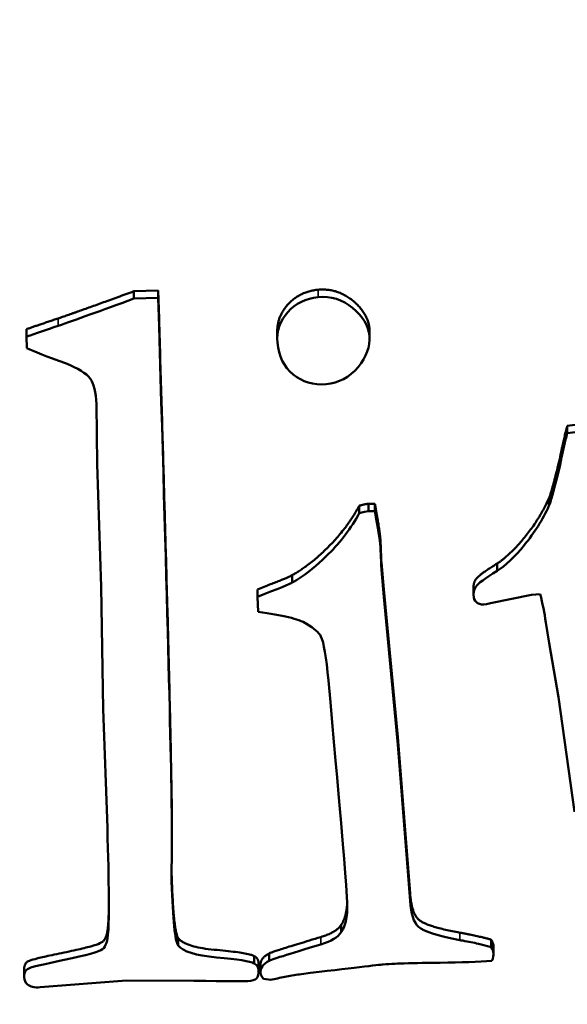
# Model space of a CAD drawing. Units: millimetres. Extents: x 1165 to 5570, y 1481 to 3092.
# Drawn here: x 3340 to 3342, y 1758 to 1762 of the extents above; entities that cross this region are included whole.
import ezdxf

# ---------------------------------------------------------------- set-up
doc = ezdxf.new("R2010")
doc.units = ezdxf.units.MM
doc.layers.add('Visibile (ISO)', color=7, linetype='Continuous', lineweight=50)
doc.layers.add('Visibile sottile (ISO)', color=7, linetype='Continuous', lineweight=35)

msp = doc.modelspace()

# ---------------------------------------------------------------- linework, layer by layer
at = {"layer": 'Visibile (ISO)'}
for p, q in [((3340.4546, 1761.0217), (3340.5637, 1761.0249)), ((3340.5637, 1761.0249), (3340.5675, 1760.898)), ((3340.5637, 1761.0249), (3340.5637, 1760.9918)), ((3340.4546, 1761.0217), (3340.4546, 1760.9886)), ((3340.5637, 1760.9918), (3340.4546, 1760.9886)), ((3340.5675, 1760.8649), (3340.5637, 1760.9918)), ((3339.9738, 1760.8517), (3339.9738, 1760.8186)), ((3339.9738, 1760.8186), (3339.9754, 1760.7668)), ((3341.0967, 1760.8426), (3341.0967, 1760.8095)), ((3341.5101, 1760.8404), (3341.5101, 1760.8073)), ((3340.2869, 1760.5168), (3340.2898, 1760.2473)), ((3342.3951, 1760.4197), (3342.4673, 1760.4286)), ((3342.3951, 1760.4197), (3342.3951, 1760.3865)), ((3342.4673, 1760.3954), (3342.3951, 1760.3865)), ((3342.3626, 1760.278), (3342.3626, 1760.2449)), ((3340.2898, 1760.2473), (3340.3089, 1759.6981)), ((3341.4639, 1760.0616), (3341.4639, 1760.0284)), ((3341.5049, 1760.0704), (3341.5335, 1760.0704)), ((3341.5049, 1760.0704), (3341.5049, 1760.0373)), ((3341.5335, 1760.0704), (3341.5335, 1760.0373)), ((3342.3131, 1760.0943), (3342.3131, 1760.0611)), ((3341.5335, 1760.0373), (3341.5049, 1760.0373)), ((3341.5626, 1759.8076), (3341.5735, 1759.6863)), ((3341.5626, 1759.8076), (3341.5626, 1759.7745)), ((3342.081, 1759.8027), (3342.081, 1759.7695)), ((3341.1635, 1759.7508), (3341.1635, 1759.7177)), ((3341.5735, 1759.6532), (3341.5626, 1759.7745)), ((3340.3089, 1759.6981), (3340.3175, 1759.1513)), ((3341.0075, 1759.6873), (3341.0075, 1759.6542)), ((3341.5735, 1759.6863), (3341.636, 1759.0258)), ((3341.9753, 1759.697), (3341.9753, 1759.6639)), ((3342.0514, 1759.6257), (3342.2348, 1759.6628)), ((3342.2348, 1759.6628), (3342.2737, 1759.6664)), ((3341.0075, 1759.6542), (3341.011, 1759.5869)), ((3341.636, 1758.9926), (3341.5735, 1759.6532)), ((3342.0339, 1759.6203), (3342.0514, 1759.6257)), ((3342.2993, 1759.5393), (3342.3141, 1759.4471)), ((3342.3141, 1759.4471), (3342.3556, 1759.2044)), ((3342.3556, 1759.2044), (3342.4273, 1758.691)), ((3340.3175, 1759.1513), (3340.3361, 1758.6203)), ((3341.636, 1759.0258), (3341.6915, 1758.3256)), ((3341.6915, 1758.2924), (3341.636, 1758.9926)), ((3340.6249, 1758.6413), (3340.6249, 1758.6082)), ((3341.6915, 1758.3256), (3341.6915, 1758.2924)), ((3340.3397, 1758.1868), (3340.3397, 1758.1537)), ((3341.3834, 1758.1859), (3341.3834, 1758.1528)), ((3340.6533, 1758.1262), (3340.6533, 1758.0931)), ((3342.0545, 1758.1189), (3342.0545, 1758.0858)), ((3342.065, 1758.0879), (3342.065, 1758.0548)), ((3340.9936, 1758.0456), (3340.9936, 1758.0125)), ((3341.0612, 1758.0579), (3341.0612, 1758.0248)), ((3339.9637, 1757.9862), (3339.9637, 1757.9531)), ((3341.0127, 1758.0115), (3341.0127, 1757.9783)), ((3341.0217, 1758.0068), (3341.0217, 1757.9737)), ((3340.0353, 1757.9061), (3340.4216, 1757.9358)), ((3340.4216, 1757.9358), (3340.723, 1757.9344))]:
    msp.add_line(p, q, dxfattribs=at)
for centre, major_axis, start_param, end_param in [((3339.9438, 1775.9128), (-20, 0), 0.393151, 2.698002), ((3340.691, 1759.2826), (1.6288, 0), 0.158581, 0.238399)]:
    msp.add_ellipse(centre, major_axis=major_axis, ratio=0.997804, start_param=start_param, end_param=end_param, dxfattribs=at)
for points, degree, knots in [([(3360.9438, 1775.7969), (3360.9438, 1775.561), (3360.9397, 1775.3248), (3360.9316, 1775.0882), (3360.9236, 1774.8559), (3360.9117, 1774.6233), (3360.8959, 1774.3904), (3360.89, 1774.303), (3360.8835, 1774.2156), (3360.8764, 1774.1282), (3360.8744, 1774.1024), (3360.8722, 1774.0766), (3360.8701, 1774.0507), (3360.8695, 1774.0439), (3360.8689, 1774.037), (3360.8683, 1774.0301), (3360.8634, 1773.9727), (3360.8583, 1773.9158), (3360.8529, 1773.8579), (3360.8514, 1773.8415), (3360.8499, 1773.825), (3360.8483, 1773.8085), (3360.8478, 1773.8037), (3360.8474, 1773.7989), (3360.8469, 1773.7941), (3360.8218, 1773.5343), (3360.792, 1773.2752), (3360.7574, 1773.017), (3360.7239, 1772.7677), (3360.6861, 1772.5191), (3360.6438, 1772.2713), (3360.6282, 1772.1797), (3360.612, 1772.0888), (3360.5952, 1771.9977), (3360.5811, 1771.9212), (3360.5666, 1771.8446), (3360.5514, 1771.7672), (3360.5134, 1771.5735), (3360.4727, 1771.3805), (3360.4292, 1771.1879), (3360.3785, 1770.9638), (3360.3241, 1770.7403), (3360.2658, 1770.5174), (3360.2075, 1770.294), (3360.1453, 1770.0712), (3360.0792, 1769.8487), (3360.0693, 1769.8157), (3360.0594, 1769.7826), (3360.0494, 1769.7496), (3359.9711, 1769.4905), (3359.8877, 1769.2331), (3359.7995, 1768.9774), (3359.7739, 1768.9033), (3359.7479, 1768.8294), (3359.7216, 1768.7557), (3359.6589, 1768.5805), (3359.5938, 1768.4059), (3359.5265, 1768.2322), (3359.4675, 1768.0801), (3359.4067, 1767.9288), (3359.3444, 1767.7786), (3359.2412, 1767.5299), (3359.1334, 1767.2835), (3359.0209, 1767.0394), (3358.9663, 1766.921), (3358.9106, 1766.8032), (3358.8539, 1766.686), (3358.7366, 1766.4437), (3358.6146, 1766.2038), (3358.488, 1765.9662), (3358.4755, 1765.9427), (3358.4629, 1765.9193), (3358.4503, 1765.8958), (3358.3274, 1765.6673), (3358.2002, 1765.441), (3358.0687, 1765.2168), (3357.9475, 1765.0102), (3357.8226, 1764.8054), (3357.694, 1764.6025), (3357.6413, 1764.5193), (3357.588, 1764.4363), (3357.534, 1764.3537), (3357.5046, 1764.3087), (3357.475, 1764.2638), (3357.4452, 1764.2189), (3357.4432, 1764.216), (3357.4413, 1764.213), (3357.4393, 1764.21), (3357.4194, 1764.1802), (3357.399, 1764.1496), (3357.3794, 1764.1205), (3357.3763, 1764.1159), (3357.3732, 1764.1114), (3357.3702, 1764.1069), (3357.2606, 1763.9443), (3357.1485, 1763.7828), (3357.0335, 1763.6223), (3356.9504, 1763.5063), (3356.8659, 1763.3909), (3356.78, 1763.276), (3356.6776, 1763.1392), (3356.5732, 1763.0031), (3356.4668, 1762.8677), (3356.4198, 1762.808), (3356.3724, 1762.7484), (3356.3247, 1762.689), (3356.2945, 1762.6514), (3356.2641, 1762.6139), (3356.2336, 1762.5764), (3356.2306, 1762.5727), (3356.2275, 1762.5689), (3356.2245, 1762.5652), (3356.2219, 1762.562), (3356.2194, 1762.5589), (3356.2168, 1762.5557), (3356.193, 1762.5267), (3356.1688, 1762.4971), (3356.1455, 1762.4689), (3356.0098, 1762.3044), (3355.8733, 1762.144), (3355.7342, 1761.9853), (3355.5956, 1761.8272), (3355.455, 1761.6717), (3355.3125, 1761.5189), (3355.1696, 1761.3656), (3355.0249, 1761.215), (3354.8784, 1761.0673), (3354.8504, 1761.039), (3354.8223, 1761.0108), (3354.7941, 1760.9828), (3354.6267, 1760.8158), (3354.4557, 1760.6512), (3354.2812, 1760.4889), (3354.2119, 1760.4245), (3354.1421, 1760.3605), (3354.0718, 1760.2969), (3353.9479, 1760.1849), (3353.8223, 1760.074), (3353.695, 1759.9643), (3353.6314, 1759.9095), (3353.5673, 1759.8549), (3353.5028, 1759.8006), (3353.4604, 1759.765), (3353.4185, 1759.7299), (3353.3757, 1759.6945), (3353.3534, 1759.6761), (3353.3309, 1759.6575), (3353.308, 1759.6387), (3353.2331, 1759.5771), (3353.1579, 1759.5162), (3353.0824, 1759.4558), (3352.9454, 1759.3463), (3352.8075, 1759.2387), (3352.6686, 1759.133), (3352.6527, 1759.121), (3352.6368, 1759.1089), (3352.6208, 1759.0969), (3352.5791, 1759.0653), (3352.5373, 1759.034), (3352.4954, 1759.0028), (3352.3582, 1758.9007), (3352.22, 1758.8006), (3352.0809, 1758.7023), (3352.0113, 1758.6532), (3351.9415, 1758.6046), (3351.8715, 1758.5564), (3351.8365, 1758.5323), (3351.8015, 1758.5084), (3351.7664, 1758.4845), (3351.7366, 1758.4643), (3351.7076, 1758.4448), (3351.6774, 1758.4245), (3351.6719, 1758.4208), (3351.6664, 1758.4171), (3351.6609, 1758.4134), (3351.4964, 1758.3032), (3351.3307, 1758.1955), (3351.1637, 1758.0903), (3350.9373, 1757.9476), (3350.7085, 1757.8094), (3350.4774, 1757.6758), (3350.276, 1757.5592), (3350.0727, 1757.4461), (3349.8677, 1757.3364), (3349.6299, 1757.2092), (3349.3897, 1757.0866), (3349.1471, 1756.9686), (3349.1229, 1756.9569), (3349.0988, 1756.9452), (3349.0746, 1756.9336), (3349.0283, 1756.9113), (3348.9818, 1756.8891), (3348.9353, 1756.8672), (3348.7778, 1756.7928), (3348.6194, 1756.7204), (3348.46, 1756.6499), (3348.3619, 1756.6066), (3348.2637, 1756.5641), (3348.1649, 1756.5222), (3348.1032, 1756.496), (3348.0412, 1756.4701), (3347.9788, 1756.4443), (3347.7213, 1756.338), (3347.4625, 1756.2372), (3347.2024, 1756.1416), (3347.0877, 1756.0994), (3346.9728, 1756.0583), (3346.8576, 1756.0182), (3346.5942, 1755.9265), (3346.3296, 1755.8402), (3346.0637, 1755.7592), (3346.0438, 1755.7532), (3346.024, 1755.7472), (3346.0041, 1755.7412), (3345.6709, 1755.6408), (3345.3357, 1755.5489), (3344.9984, 1755.4654), (3344.8535, 1755.4296), (3344.7082, 1755.3953), (3344.5626, 1755.3626), (3344.5387, 1755.3573), (3344.5148, 1755.3519), (3344.4909, 1755.3467), (3344.4061, 1755.3279), (3344.3211, 1755.3097), (3344.236, 1755.2921), (3344.1782, 1755.2801), (3344.1196, 1755.2681), (3344.0616, 1755.2566), (3344.0343, 1755.2512), (3344.0072, 1755.2459), (3343.9803, 1755.2406), (3343.7675, 1755.1992), (3343.5545, 1755.1611), (3343.3413, 1755.1264), (3343.1335, 1755.0925), (3342.9255, 1755.0617), (3342.7174, 1755.034), (3342.5565, 1755.0126), (3342.3955, 1754.993), (3342.2345, 1754.9753), (3342.1452, 1754.9654), (3342.0559, 1754.9562), (3341.9665, 1754.9475), (3341.7554, 1754.927), (3341.5441, 1754.9096), (3341.3327, 1754.8956), (3341.2074, 1754.8872), (3341.082, 1754.88), (3340.9566, 1754.874), (3340.7878, 1754.8658), (3340.6193, 1754.8598), (3340.4505, 1754.8557), (3340.2825, 1754.8517), (3340.1141, 1754.8497), (3339.9446, 1754.8498), (3339.5464, 1754.8498), (3339.1493, 1754.8611), (3338.7534, 1754.8836), (3338.474, 1754.8994), (3338.1951, 1754.9208), (3337.9169, 1754.9477), (3337.5805, 1754.9803), (3337.245, 1755.021), (3336.9103, 1755.0698), (3336.743, 1755.0942), (3336.5758, 1755.1206), (3336.4089, 1755.1491), (3336.3254, 1755.1633), (3336.242, 1755.1781), (3336.1587, 1755.1933), (3336.1062, 1755.2029), (3336.0547, 1755.2125), (3336.0024, 1755.2225), (3335.9716, 1755.2284), (3335.9404, 1755.2344), (3335.9087, 1755.2406), (3335.7146, 1755.2785), (3335.5212, 1755.3192), (3335.3283, 1755.3625), (3335.1343, 1755.4061), (3334.9407, 1755.4525), (3334.7483, 1755.5014), (3334.5553, 1755.5505), (3334.3634, 1755.6023), (3334.172, 1755.6569), (3334.0757, 1755.6844), (3333.9795, 1755.7126), (3333.8833, 1755.7416), (3333.657, 1755.8097), (3333.4316, 1755.8818), (3333.2071, 1755.9577), (3333.1481, 1755.9776), (3333.0892, 1755.9978), (3333.0303, 1756.0183), (3332.9834, 1756.0345), (3332.9366, 1756.051), (3332.8899, 1756.0676), (3332.7154, 1756.1295), (3332.5412, 1756.1939), (3332.3678, 1756.2606), (3332.214, 1756.3197), (3332.0609, 1756.3806), (3331.9089, 1756.4431), (3331.6511, 1756.5492), (3331.3958, 1756.6602), (3331.143, 1756.7764), (3331.0328, 1756.8271), (3330.9231, 1756.8787), (3330.8138, 1756.9313), (3330.5621, 1757.0526), (3330.313, 1757.1791), (3330.0663, 1757.3107), (3330.0487, 1757.3201), (3330.0312, 1757.3295), (3330.0136, 1757.3389), (3329.8819, 1757.4097), (3329.7517, 1757.4814), (3329.6226, 1757.5544), (3329.492, 1757.6282), (3329.3625, 1757.7033), (3329.2337, 1757.7798), (3329.192, 1757.8045), (3329.1505, 1757.8294), (3329.1089, 1757.8544), (3328.9072, 1757.9761), (3328.7069, 1758.1014), (3328.5082, 1758.2304), (3328.4891, 1758.2427), (3328.4701, 1758.2551), (3328.4511, 1758.2676), (3328.4457, 1758.2711), (3328.4403, 1758.2746), (3328.4349, 1758.2781), (3328.3992, 1758.3015), (3328.3632, 1758.3253), (3328.3275, 1758.349), (3328.294, 1758.3712), (3328.2607, 1758.3934), (3328.2281, 1758.4152), (3328.2241, 1758.418), (3328.22, 1758.4207), (3328.216, 1758.4234), (3328.0109, 1758.5613), (3327.8085, 1758.7024), (3327.6088, 1758.8468), (3327.4728, 1758.9451), (3327.3381, 1759.0449), (3327.2046, 1759.1462), (3327.1379, 1759.1969), (3327.0714, 1759.2479), (3327.0053, 1759.2993), (3326.9908, 1759.3105), (3326.9764, 1759.3218), (3326.9619, 1759.3331), (3326.9103, 1759.3734), (3326.8587, 1759.4142), (3326.8073, 1759.4551), (3326.7313, 1759.5156), (3326.6559, 1759.5765), (3326.5819, 1759.6371), (3326.3836, 1759.7994), (3326.189, 1759.9647), (3325.9981, 1760.1331), (3325.8066, 1760.3019), (3325.619, 1760.4737), (3325.4351, 1760.6485), (3325.3197, 1760.7582), (3325.2058, 1760.8691), (3325.0934, 1760.9811), (3324.908, 1761.1659), (3324.7257, 1761.3548), (3324.5467, 1761.5477), (3324.4988, 1761.5993), (3324.4511, 1761.6512), (3324.4037, 1761.7034), (3324.2913, 1761.8271), (3324.1802, 1761.9523), (3324.0704, 1762.0792), (3324.0069, 1762.1527), (3323.9441, 1762.2262), (3323.8815, 1762.3007), (3323.836, 1762.3548), (3323.7905, 1762.4094), (3323.745, 1762.4648), (3323.6836, 1762.5392), (3323.6228, 1762.6141), (3323.5624, 1762.6895), (3323.4099, 1762.8799), (3323.2604, 1763.0732), (3323.1141, 1763.2691), (3323.012, 1763.4059), (3322.9115, 1763.544), (3322.8125, 1763.6834), (3322.7629, 1763.7531), (3322.7138, 1763.8232), (3322.6651, 1763.8936), (3322.6407, 1763.9288), (3322.6164, 1763.9641), (3322.5922, 1763.9995), (3322.5716, 1764.0297), (3322.5515, 1764.0592), (3322.5307, 1764.09), (3322.5271, 1764.0952), (3322.5236, 1764.1005), (3322.52, 1764.1058), (3322.381, 1764.3117), (3322.2461, 1764.5192), (3322.1153, 1764.7283), (3321.9818, 1764.9416), (3321.8525, 1765.1566), (3321.7274, 1765.3732), (3321.6259, 1765.5489), (3321.5273, 1765.7257), (3321.4314, 1765.9035), (3321.3085, 1766.1314), (3321.1901, 1766.3611), (3321.0764, 1766.5926), (3321.0611, 1766.6238), (3321.0458, 1766.655), (3321.0306, 1766.6863), (3321.0072, 1766.7346), (3320.984, 1766.783), (3320.961, 1766.8315), (3320.8955, 1766.9693), (3320.8318, 1767.1075), (3320.7696, 1767.2464), (3320.7071, 1767.386), (3320.6462, 1767.5264), (3320.5866, 1767.668), (3320.571, 1767.7049), (3320.5556, 1767.7419), (3320.5403, 1767.779), (3320.4342, 1768.0352), (3320.3333, 1768.2938), (3320.2373, 1768.5547), (3320.2131, 1768.6207), (3320.1892, 1768.6868), (3320.1656, 1768.7531), (3320.0945, 1768.9527), (3320.0263, 1769.1537), (3319.9611, 1769.3561), (3319.9489, 1769.394), (3319.9368, 1769.432), (3319.9247, 1769.4701), (3319.922, 1769.4788), (3319.9193, 1769.4875), (3319.9165, 1769.4961), (3319.9138, 1769.5048), (3319.9111, 1769.5134), (3319.9084, 1769.522), (3319.8888, 1769.5845), (3319.8694, 1769.6476), (3319.8506, 1769.7098), (3319.8472, 1769.7209), (3319.8439, 1769.7319), (3319.8406, 1769.7429), (3319.8387, 1769.7491), (3319.8369, 1769.7553), (3319.835, 1769.7614), (3319.756, 1770.0247), (3319.6822, 1770.2893), (3319.6136, 1770.5554), (3319.5594, 1770.7653), (3319.5085, 1770.976), (3319.4608, 1771.1877), (3319.4391, 1771.2843), (3319.418, 1771.381), (3319.3976, 1771.478), (3319.3953, 1771.4886), (3319.3931, 1771.4993), (3319.3909, 1771.5099), (3319.3893, 1771.5177), (3319.3876, 1771.5255), (3319.386, 1771.5333), (3319.3767, 1771.5783), (3319.3674, 1771.6236), (3319.3583, 1771.6686), (3319.354, 1771.6904), (3319.3496, 1771.7122), (3319.3454, 1771.7338), (3319.3439, 1771.7414), (3319.3424, 1771.7489), (3319.3409, 1771.7563), (3319.3395, 1771.7637), (3319.338, 1771.7711), (3319.3366, 1771.7785), (3319.2867, 1772.0334), (3319.2416, 1772.2891), (3319.2012, 1772.5456), (3319.1609, 1772.8009), (3319.1253, 1773.0569), (3319.0944, 1773.3138), (3319.088, 1773.3662), (3319.0819, 1773.4188), (3319.076, 1773.4713), (3319.0745, 1773.4849), (3319.0729, 1773.4985), (3319.0714, 1773.5121), (3319.0704, 1773.5209), (3319.0695, 1773.5297), (3319.0685, 1773.5385), (3319.0676, 1773.5464), (3319.0668, 1773.5543), (3319.0659, 1773.5621), (3319.0608, 1773.6097), (3319.0557, 1773.6575), (3319.0509, 1773.705), (3319.0486, 1773.7272), (3319.0464, 1773.7494), (3319.0443, 1773.7714), (3319.0436, 1773.7785), (3319.0429, 1773.7855), (3319.0422, 1773.7924), (3319.0417, 1773.7973), (3319.0412, 1773.8022), (3319.0408, 1773.8071), (3319.0169, 1774.0532), (3318.9975, 1774.2987), (3318.9825, 1774.5437), (3318.9677, 1774.7843), (3318.9572, 1775.0245), (3318.9508, 1775.2641), (3318.9462, 1775.442), (3318.9438, 1775.6196), (3318.9438, 1775.7969)], 3, [0, 0, 0, 0, 0.011097, 0.011097, 0.011097, 0.021994, 0.021994, 0.021994, 0.026081, 0.026081, 0.026081, 0.027287, 0.027287, 0.027287, 0.027608, 0.027608, 0.027608, 0.030299, 0.030299, 0.030299, 0.031061, 0.031061, 0.031061, 0.031281, 0.031281, 0.031281, 0.043189, 0.043189, 0.043189, 0.054687, 0.054687, 0.054687, 0.058936, 0.058936, 0.058936, 0.0625, 0.0625, 0.0625, 0.071421, 0.071421, 0.071421, 0.081804, 0.081804, 0.081804, 0.092205, 0.092205, 0.092205, 0.09375, 0.09375, 0.09375, 0.105867, 0.105867, 0.105867, 0.109375, 0.109375, 0.109375, 0.117704, 0.117704, 0.117704, 0.125, 0.125, 0.125, 0.137084, 0.137084, 0.137084, 0.142944, 0.142944, 0.142944, 0.155054, 0.155054, 0.155054, 0.15625, 0.15625, 0.15625, 0.16792, 0.16792, 0.16792, 0.178676, 0.178676, 0.178676, 0.183088, 0.183088, 0.183088, 0.185493, 0.185493, 0.185493, 0.185652, 0.185652, 0.185652, 0.187249, 0.187249, 0.187249, 0.1875, 0.1875, 0.1875, 0.196571, 0.196571, 0.196571, 0.203125, 0.203125, 0.203125, 0.210937, 0.210937, 0.210937, 0.214386, 0.214386, 0.214386, 0.216568, 0.216568, 0.216568, 0.216785, 0.216785, 0.216785, 0.216969, 0.216969, 0.216969, 0.218655, 0.218655, 0.218655, 0.228491, 0.228491, 0.228491, 0.238293, 0.238293, 0.238293, 0.24812, 0.24812, 0.24812, 0.25, 0.25, 0.25, 0.261186, 0.261186, 0.261186, 0.265625, 0.265625, 0.265625, 0.273437, 0.273437, 0.273437, 0.277344, 0.277344, 0.277344, 0.279911, 0.279911, 0.279911, 0.28125, 0.28125, 0.28125, 0.28563, 0.28563, 0.28563, 0.293581, 0.293581, 0.293581, 0.294491, 0.294491, 0.294491, 0.296875, 0.296875, 0.296875, 0.304687, 0.304687, 0.304687, 0.308594, 0.308594, 0.308594, 0.310547, 0.310547, 0.310547, 0.312201, 0.312201, 0.312201, 0.3125, 0.3125, 0.3125, 0.321332, 0.321332, 0.321332, 0.333308, 0.333308, 0.333308, 0.34375, 0.34375, 0.34375, 0.355861, 0.355861, 0.355861, 0.357065, 0.357065, 0.357065, 0.359375, 0.359375, 0.359375, 0.367187, 0.367187, 0.367187, 0.371998, 0.371998, 0.371998, 0.375, 0.375, 0.375, 0.387378, 0.387378, 0.387378, 0.392836, 0.392836, 0.392836, 0.405318, 0.405318, 0.405318, 0.40625, 0.40625, 0.40625, 0.421875, 0.421875, 0.421875, 0.428587, 0.428587, 0.428587, 0.429687, 0.429687, 0.429687, 0.433594, 0.433594, 0.433594, 0.436248, 0.436248, 0.436248, 0.4375, 0.4375, 0.4375, 0.447429, 0.447429, 0.447429, 0.45711, 0.45711, 0.45711, 0.464598, 0.464598, 0.464598, 0.46875, 0.46875, 0.46875, 0.47856, 0.47856, 0.47856, 0.484375, 0.484375, 0.484375, 0.492204, 0.492204, 0.492204, 0.5, 0.5, 0.5, 0.518322, 0.518322, 0.518322, 0.53125, 0.53125, 0.53125, 0.546875, 0.546875, 0.546875, 0.554687, 0.554687, 0.554687, 0.558594, 0.558594, 0.558594, 0.56105, 0.56105, 0.56105, 0.5625, 0.5625, 0.5625, 0.571372, 0.571372, 0.571372, 0.580295, 0.580295, 0.580295, 0.589244, 0.589244, 0.589244, 0.59375, 0.59375, 0.59375, 0.604364, 0.604364, 0.604364, 0.607154, 0.607154, 0.607154, 0.609375, 0.609375, 0.609375, 0.617658, 0.617658, 0.617658, 0.625, 0.625, 0.625, 0.637444, 0.637444, 0.637444, 0.642868, 0.642868, 0.642868, 0.655361, 0.655361, 0.655361, 0.65625, 0.65625, 0.65625, 0.662932, 0.662932, 0.662932, 0.669691, 0.669691, 0.669691, 0.671875, 0.671875, 0.671875, 0.682486, 0.682486, 0.682486, 0.683503, 0.683503, 0.683503, 0.68379, 0.68379, 0.68379, 0.685698, 0.685698, 0.685698, 0.687487, 0.687487, 0.687487, 0.68771, 0.68771, 0.68771, 0.69898, 0.69898, 0.69898, 0.70665, 0.70665, 0.70665, 0.710485, 0.710485, 0.710485, 0.711323, 0.711323, 0.711323, 0.714319, 0.714319, 0.714319, 0.71875, 0.71875, 0.71875, 0.730623, 0.730623, 0.730623, 0.74253, 0.74253, 0.74253, 0.75, 0.75, 0.75, 0.762326, 0.762326, 0.762326, 0.765625, 0.765625, 0.765625, 0.773437, 0.773437, 0.773437, 0.777959, 0.777959, 0.777959, 0.78125, 0.78125, 0.78125, 0.785679, 0.785679, 0.785679, 0.796875, 0.796875, 0.796875, 0.804687, 0.804687, 0.804687, 0.808594, 0.808594, 0.808594, 0.810547, 0.810547, 0.810547, 0.812216, 0.812216, 0.812216, 0.8125, 0.8125, 0.8125, 0.823473, 0.823473, 0.823473, 0.83467, 0.83467, 0.83467, 0.84375, 0.84375, 0.84375, 0.855384, 0.855384, 0.855384, 0.856953, 0.856953, 0.856953, 0.859375, 0.859375, 0.859375, 0.866266, 0.866266, 0.866266, 0.873195, 0.873195, 0.873195, 0.875, 0.875, 0.875, 0.887473, 0.887473, 0.887473, 0.890625, 0.890625, 0.890625, 0.900122, 0.900122, 0.900122, 0.901903, 0.901903, 0.901903, 0.902309, 0.902309, 0.902309, 0.902712, 0.902712, 0.902712, 0.905627, 0.905627, 0.905627, 0.906144, 0.906144, 0.906144, 0.906436, 0.906436, 0.906436, 0.918835, 0.918835, 0.918835, 0.928614, 0.928614, 0.928614, 0.933075, 0.933075, 0.933075, 0.933565, 0.933565, 0.933565, 0.933923, 0.933923, 0.933923, 0.935987, 0.935987, 0.935987, 0.936988, 0.936988, 0.936988, 0.937335, 0.937335, 0.937335, 0.937679, 0.937679, 0.937679, 0.949549, 0.949549, 0.949549, 0.961367, 0.961367, 0.961367, 0.963781, 0.963781, 0.963781, 0.964406, 0.964406, 0.964406, 0.964811, 0.964811, 0.964811, 0.965173, 0.965173, 0.965173, 0.967349, 0.967349, 0.967349, 0.96837, 0.96837, 0.96837, 0.968695, 0.968695, 0.968695, 0.968922, 0.968922, 0.968922, 0.980384, 0.980384, 0.980384, 0.991642, 0.991642, 0.991642, 1, 1, 1, 1]), ([(3341.0967, 1760.8426), (3341.0967, 1760.9092), (3341.1971, 1761.0212), (3341.2799, 1761.0286)], 2, [0.11627, 0.11627, 0.11627, 1, 2, 2, 2]), ([(3341.2799, 1760.9955), (3341.2247, 1760.9905), (3341.1793, 1760.9682), (3341.1083, 1760.8889), (3341.0928, 1760.8433), (3341.0975, 1760.7917)], 3, [-0.02528468, -0.02528468, -0.02528468, -0.02528468, -0.01264234, -0.01264234, 0, 0, 0, 0]), ([(3341.5095, 1760.821), (3341.5053, 1760.8675), (3341.4802, 1760.9095), (3341.3882, 1760.9844), (3341.3368, 1761.0006), (3341.2799, 1760.9955)], 3, [-0.02603281, -0.02603281, -0.02603281, -0.02603281, -0.01301641, -0.01301641, 0, 0, 0, 0]), ([(3341.3152, 1760.6057), (3341.3721, 1760.6109), (3341.4197, 1760.6364), (3341.4966, 1760.7284), (3341.5137, 1760.7746), (3341.5095, 1760.821)], 3, [-0.02466017, -0.02466017, -0.02466017, -0.02466017, -0.01233008, -0.01233008, 0, 0, 0, 0]), ([(3341.0975, 1760.7917), (3341.103, 1760.7315), (3341.1264, 1760.6841), (3341.2091, 1760.6153), (3341.2582, 1760.6006), (3341.3152, 1760.6057)], 3, [-0.02699043, -0.02699043, -0.02699043, -0.02699043, -0.01349521, -0.01349521, 0, 0, 0, 0]), ([(3340.1489, 1760.6994), (3340.205, 1760.6769), (3340.2416, 1760.6542), (3340.2759, 1760.6086), (3340.2853, 1760.5704), (3340.2869, 1760.5168)], 3, [-0.04895049, -0.04895049, -0.04895049, -0.04895049, -0.02447524, -0.02447524, 0, 0, 0, 0]), ([(3342.3951, 1760.3865), (3342.3902, 1760.3695), (3342.385, 1760.3476), (3342.3811, 1760.3306), (3342.3772, 1760.3136), (3342.3732, 1760.2954), (3342.3694, 1760.2774), (3342.367, 1760.2664), (3342.3647, 1760.2554), (3342.3626, 1760.2449)], 3, [-0.01367312, -0.01367312, -0.01367312, -0.01367312, -0.00844873, -0.00844873, -0.00844873, -0.00322514, -0.00322514, -0.00322514, 0, 0, 0, 0]), ([(3342.3131, 1760.0611), (3342.2845, 1759.9988), (3342.2478, 1759.9405), (3342.1582, 1759.8317), (3342.1176, 1759.7929), (3342.081, 1759.7695)], 3, [-0.0318266, -0.0318266, -0.0318266, -0.0318266, -0.0159133, -0.0159133, 0, 0, 0, 0]), ([(3341.4639, 1760.0284), (3341.4271, 1759.9609), (3341.3808, 1759.9002), (3341.3266, 1759.8456), (3341.2922, 1759.8109), (3341.2493, 1759.7723), (3341.2009, 1759.7403), (3341.1887, 1759.7323), (3341.1763, 1759.7247), (3341.1635, 1759.7177)], 3, [-0.04931049, -0.04931049, -0.04931049, -0.04931049, -0.02184119, -0.02184119, -0.02184119, -0.00437828, -0.00437828, -0.00437828, 0, 0, 0, 0]), ([(3341.9753, 1759.697), (3341.9753, 1759.7168), (3341.9995, 1759.7529), (3342.081, 1759.8027)], 2, [0.246246, 0.246246, 0.246246, 1, 2, 2, 2]), ([(3342.081, 1759.7695), (3342.0267, 1759.7364), (3341.9949, 1759.7129), (3341.9765, 1759.6855), (3341.9734, 1759.6693), (3341.9764, 1759.6505)], 3, [-0.04055792, -0.04055792, -0.04055792, -0.04055792, -0.02027896, -0.02027896, 0, 0, 0, 0]), ([(3341.9764, 1759.6505), (3341.978, 1759.6403), (3341.9838, 1759.632), (3342.0033, 1759.6194), (3342.0168, 1759.6176), (3342.0339, 1759.6203)], 3, [-0.01365169, -0.01365169, -0.01365169, -0.01365169, -0.00682585, -0.00682585, 0, 0, 0, 0]), ([(3341.011, 1759.5869), (3341.1201, 1759.5724), (3341.1921, 1759.5546), (3341.262, 1759.5123), (3341.2837, 1759.4935), (3341.2922, 1759.4769)], 3, [-0.01406169, -0.01406169, -0.01406169, -0.01406169, -0.00703085, -0.00703085, 0, 0, 0, 0]), ([(3341.9134, 1758.1173), (3341.8126, 1758.1359), (3341.7513, 1758.1556), (3341.7076, 1758.1967), (3341.695, 1758.2355), (3341.6915, 1758.2924)], 3, [-0.02236669, -0.02236669, -0.02236669, -0.02236669, -0.01118335, -0.01118335, 0, 0, 0, 0]), ([(3339.9637, 1757.9862), (3339.9637, 1758.0102), (3339.9935, 1758.0313), (3340.2931, 1758.0921), (3340.3363, 1758.1271), (3340.3397, 1758.1868)], 2, [0.048486, 0.048486, 0.048486, 1, 2, 3, 4, 4, 4]), ([(3340.3397, 1758.1537), (3340.3374, 1758.1139), (3340.3291, 1758.0882), (3340.3003, 1758.0648), (3340.2432, 1758.0489), (3340.0435, 1758.0083), (3339.9884, 1757.9946), (3339.9681, 1757.9801), (3339.9633, 1757.9679), (3339.9638, 1757.9506)], 3, [-0.3597269, -0.3597269, -0.3597269, -0.3597269, -0.2697952, -0.2697952, -0.1798634, -0.1798634, -0.0899317, -0.0899317, 0, 0, 0, 0]), ([(3342.0545, 1758.0858), (3342.0407, 1758.09), (3342.0248, 1758.0941), (3342.0099, 1758.0976), (3342.0058, 1758.0986), (3342.0017, 1758.0995), (3341.9978, 1758.1004), (3341.9751, 1758.1055), (3341.9512, 1758.1102), (3341.928, 1758.1146), (3341.9231, 1758.1155), (3341.9182, 1758.1164), (3341.9134, 1758.1173)], 3, [-0.01387509, -0.01387509, -0.01387509, -0.01387509, -0.00956179, -0.00956179, -0.00956179, -0.00836657, -0.00836657, -0.00836657, -0.00146502, -0.00146502, -0.00146502, 0, 0, 0, 0]), ([(3340.9936, 1758.0125), (3340.9759, 1758.0224), (3340.9198, 1758.0315), (3340.7305, 1758.0483), (3340.6732, 1758.066), (3340.6533, 1758.0931)], 3, [-0.02356078, -0.02356078, -0.02356078, -0.02356078, -0.01178039, -0.01178039, 0, 0, 0, 0]), ([(3341.5712, 1758.0084), (3341.5862, 1758.0097), (3341.6054, 1758.0107), (3341.6242, 1758.0115), (3341.6387, 1758.0121), (3341.653, 1758.0126), (3341.6644, 1758.0129), (3341.7168, 1758.0145), (3341.7753, 1758.0153), (3341.8261, 1758.0157)], 3, [-0.02290025, -0.02290025, -0.02290025, -0.02290025, -0.01860862, -0.01860862, -0.01860862, -0.01526488, -0.01526488, -0.01526488, 0, 0, 0, 0]), ([(3340.9647, 1757.9339), (3340.9838, 1757.9344), (3340.9966, 1757.9383), (3341.0101, 1757.9525), (3341.0132, 1757.9647), (3341.0127, 1757.982)], 3, [-0.007152946, -0.007152946, -0.007152946, -0.007152946, -0.003576473, -0.003576473, 0, 0, 0, 0]), ([(3341.0741, 1757.9401), (3341.0954, 1757.9455), (3341.117, 1757.9503), (3341.1606, 1757.9586), (3341.1827, 1757.9621), (3341.2048, 1757.9649)], 3, [-0.01332151, -0.01332151, -0.01332151, -0.01332151, -0.00670619, -0.00670619, 0, 0, 0, 0])]:
    msp.add_open_spline(points, degree=degree, knots=knots, dxfattribs=at)
for points, degree in [([(3341.2799, 1761.0286), (3341.3652, 1761.0363), (3341.5032, 1760.9238), (3341.5095, 1760.8541)], 2), ([(3340.1153, 1760.9), (3340.231, 1760.9398), (3340.4546, 1761.0217)], 2), ([(3340.4546, 1760.9886), (3340.3056, 1760.934), (3340.1924, 1760.8934), (3340.1153, 1760.8669)], 3), ([(3339.9738, 1760.8517), (3340.0381, 1760.8744), (3340.1153, 1760.9)], 2), ([(3340.5675, 1760.898), (3340.6243, 1759.0069), (3340.6249, 1758.6413)], 2), ([(3340.1153, 1760.8669), (3340.0638, 1760.8498), (3340.0167, 1760.8337), (3339.9738, 1760.8186)], 3), ([(3340.6249, 1758.6082), (3340.6245, 1758.8519), (3340.6053, 1759.6042), (3340.5675, 1760.8649)], 3), ([(3341.5095, 1760.8541), (3341.5101, 1760.8473), (3341.5101, 1760.8404)], 2), ([(3339.9754, 1760.7668), (3340.007, 1760.7522), (3340.0648, 1760.7297), (3340.1489, 1760.6994)], 3), ([(3342.3626, 1760.278), (3342.3833, 1760.3784), (3342.3951, 1760.4197)], 2), ([(3342.3131, 1760.0943), (3342.3313, 1760.1444), (3342.3626, 1760.278)], 2), ([(3342.3626, 1760.2449), (3342.3418, 1760.1558), (3342.3253, 1760.0946), (3342.3131, 1760.0611)], 3), ([(3341.1635, 1759.7508), (3341.243, 1759.7944), (3341.4103, 1759.963), (3341.4639, 1760.0616)], 2), ([(3341.4639, 1760.0616), (3341.4893, 1760.0691), (3341.5049, 1760.0704)], 2), ([(3341.5335, 1760.0704), (3341.5539, 1759.9604), (3341.5584, 1759.9113)], 2), ([(3342.081, 1759.8027), (3342.1359, 1759.8377), (3342.2702, 1760.0008), (3342.3131, 1760.0943)], 2), ([(3341.5049, 1760.0373), (3341.4945, 1760.0364), (3341.4809, 1760.0334), (3341.4639, 1760.0284)], 3), ([(3341.5584, 1759.8782), (3341.5554, 1759.9109), (3341.5471, 1759.9639), (3341.5335, 1760.0373)], 3), ([(3341.5584, 1759.9113), (3341.5595, 1759.8984), (3341.5626, 1759.8076)], 2), ([(3341.5626, 1759.7745), (3341.5606, 1759.835), (3341.5592, 1759.8696), (3341.5584, 1759.8782)], 3), ([(3341.0075, 1759.6873), (3341.1512, 1759.7419), (3341.1635, 1759.7508)], 2), ([(3341.1635, 1759.7177), (3341.1553, 1759.7118), (3341.1033, 1759.6906), (3341.0075, 1759.6542)], 3), ([(3341.2922, 1759.4769), (3341.305, 1759.4503), (3341.3162, 1759.3845), (3341.3257, 1759.2795)], 3), ([(3341.3257, 1759.2795), (3341.3736, 1758.7513), (3341.401, 1758.4285), (3341.4082, 1758.3111)], 3), ([(3340.3361, 1758.6203), (3340.3437, 1758.3647), (3340.3449, 1758.2092), (3340.3397, 1758.1537)], 3), ([(3340.6239, 1758.38), (3340.6237, 1758.3887), (3340.624, 1758.4647), (3340.6249, 1758.6082)], 3), ([(3340.6239, 1758.4168), (3340.6239, 1758.4142), (3340.6239, 1758.4131)], 2), ([(3340.6239, 1758.4131), (3340.6317, 1758.1541), (3340.6533, 1758.1262)], 2), ([(3340.6533, 1758.0931), (3340.6389, 1758.1117), (3340.6291, 1758.2073), (3340.6239, 1758.38)], 3), ([(3341.4082, 1758.3111), (3341.4146, 1758.2406), (3341.4063, 1758.1878), (3341.3834, 1758.1528)], 3), ([(3341.6915, 1758.3256), (3341.6967, 1758.2401), (3341.7622, 1758.1784), (3341.9134, 1758.1504)], 2), ([(3340.3397, 1758.1868), (3340.3426, 1758.2173), (3340.3428, 1758.2881)], 2), ([(3341.3834, 1758.1859), (3341.4073, 1758.2223), (3341.4099, 1758.2845)], 2), ([(3341.2919, 1758.1308), (3341.3629, 1758.1528), (3341.3834, 1758.1859)], 2), ([(3340.6533, 1758.1262), (3340.6831, 1758.0856), (3340.9671, 1758.0604), (3340.9936, 1758.0456)], 2), ([(3341.0612, 1758.0579), (3341.0685, 1758.0638), (3341.2919, 1758.1308)], 2), ([(3341.3834, 1758.1528), (3341.3698, 1758.1307), (3341.3393, 1758.1123), (3341.2919, 1758.0977)], 3), ([(3341.9134, 1758.1504), (3342.0089, 1758.133), (3342.0545, 1758.1189)], 2), ([(3342.0545, 1758.1189), (3342.0637, 1758.1041), (3342.0648, 1758.0912)], 2), ([(3341.2919, 1758.0977), (3341.1429, 1758.053), (3341.066, 1758.0287), (3341.0612, 1758.0248)], 3), ([(3342.0648, 1758.0581), (3342.0641, 1758.0667), (3342.0606, 1758.0759), (3342.0545, 1758.0858)], 3), ([(3342.0648, 1758.0912), (3342.065, 1758.0896), (3342.065, 1758.0879)], 2), ([(3340.9936, 1758.0456), (3341.012, 1758.0358), (3341.0127, 1758.0151)], 2), ([(3341.0217, 1758.0068), (3341.0217, 1758.0374), (3341.0612, 1758.0579)], 2), ([(3342.0575, 1758.0236), (3342.0632, 1758.038), (3342.0656, 1758.0495), (3342.0648, 1758.0581)], 3), ([(3341.0127, 1757.982), (3341.0122, 1757.9958), (3341.0059, 1758.006), (3340.9936, 1758.0125)], 3), ([(3341.0127, 1758.0151), (3341.0127, 1758.0132), (3341.0127, 1758.0115)], 2), ([(3341.0612, 1758.0248), (3341.0329, 1758.0101), (3341.0198, 1757.9916), (3341.0219, 1757.9692)], 3), ([(3341.2048, 1757.9649), (3341.4301, 1757.9922), (3341.5523, 1758.0066), (3341.5712, 1758.0084)], 3), ([(3341.8261, 1758.0157), (3341.9199, 1758.0172), (3341.997, 1758.0198), (3342.0575, 1758.0236)], 3), ([(3339.9638, 1757.9506), (3339.9642, 1757.9368), (3339.9688, 1757.9266), (3339.9777, 1757.9199)], 3), ([(3341.0219, 1757.9692), (3341.0225, 1757.9624), (3341.0267, 1757.9541), (3341.0346, 1757.9444)], 3), ([(3341.0346, 1757.9444), (3341.0523, 1757.9407), (3341.0654, 1757.9393), (3341.0741, 1757.9401)], 3), ([(3339.9777, 1757.9199), (3339.9902, 1757.9082), (3340.0094, 1757.9036), (3340.0353, 1757.9061)], 3), ([(3340.723, 1757.9344), (3340.8738, 1757.9337), (3340.9543, 1757.9336), (3340.9647, 1757.9339)], 3)]:
    msp.add_open_spline(points, degree=degree, dxfattribs=at)
at = {"layer": 'Visibile sottile (ISO)'}
for p, q in [((3341.2799, 1761.0286), (3341.2799, 1760.9955)), ((3340.1153, 1760.9), (3340.1153, 1760.8669)), ((3340.5675, 1760.898), (3340.5675, 1760.8649)), ((3341.5095, 1760.8541), (3341.5095, 1760.821)), ((3341.5584, 1759.9113), (3341.5584, 1759.8782)), ((3341.5735, 1759.6863), (3341.5735, 1759.6532)), ((3341.636, 1759.0258), (3341.636, 1758.9926)), ((3340.6239, 1758.4131), (3340.6239, 1758.38)), ((3341.2919, 1758.1308), (3341.2919, 1758.0977)), ((3341.9134, 1758.1504), (3341.9134, 1758.1173)), ((3342.0648, 1758.0912), (3342.0648, 1758.0581)), ((3341.0127, 1758.0151), (3341.0127, 1757.982))]:
    msp.add_line(p, q, dxfattribs=at)

doc.saveas('drawing.dxf')
